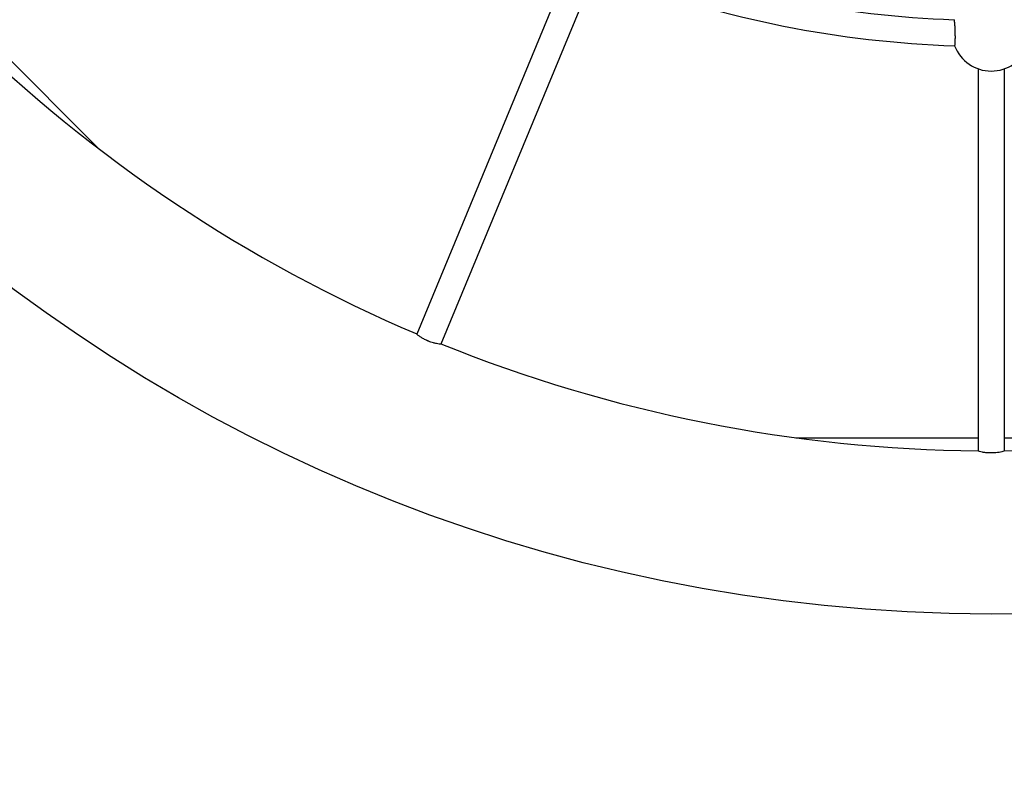
# Model space of a CAD drawing. Units: millimetres. Extents: x 411 to 10504, y 5 to 10492.
# Drawn here: x 5409 to 6012, y 4874 to 5342 of the extents above; entities that cross this region are included whole.
import ezdxf

# ---------------------------------------------------------------- set-up
doc = ezdxf.new("R2010")
doc.units = ezdxf.units.MM
doc.layers.add('Sketch Geometry (ISO)', color=7, linetype='Continuous', lineweight=25)
doc.layers.add('Visible (ISO)', color=7, linetype='Continuous', lineweight=25)

msp = doc.modelspace()

# ---------------------------------------------------------------- linework, layer by layer
at = {"layer": 'Sketch Geometry (ISO)', "color": 6}
msp.add_circle((6004.17, 5978.39), 4500, dxfattribs=at)
at = {"layer": 'Sketch Geometry (ISO)', "color": 1}
msp.add_circle((6004.17, 5978.39), 3000, dxfattribs=at)
at = {"layer": 'Visible (ISO)'}
for p, q in [((5741.89, 5366.09), (5652.35, 5149.92)), ((5756.68, 5359.97), (5667.13, 5143.79)), ((5379.09, 5341.99), (5458.1, 5262.99)), ((5996.17, 5312.33), (5996.17, 5078.34)), ((6012.17, 5312.33), (6012.17, 5078.34)), ((5884.44, 5086.39), (5996.17, 5086.39)), ((6012.17, 5086.39), (6123.91, 5086.39))]:
    msp.add_line(p, q, dxfattribs=at)
msp.add_circle((6004.17, 5978.39), 1000, dxfattribs=at)
for centre, radius, start, end in [((6004.17, 5978.39), 636.37, 249.54947, 267.95053), ((6004.17, 5978.39), 652.37, 249.4653, 268.0347), ((6004.17, 5978.39), 900, 225.5093, 246.9907), ((6004.17, 5334.96), 24, 200.87725, 339.12275), ((6004.17, 5978.39), 900, 248.0093, 269.4907), ((6004.17, 5978.39), 900, 270.5093, 291.9907)]:
    msp.add_arc(centre, radius, start, end, dxfattribs=at)
for points, knots in [([(5981.8, 5326.4), (5981.84, 5326.4), (5981.87, 5326.45), (5981.94, 5326.66), (5981.97, 5326.82), (5982.02, 5327.19), (5982.05, 5327.44), (5982.1, 5328.04), (5982.12, 5328.39), (5982.15, 5329.08), (5982.16, 5329.5), (5982.18, 5330.39), (5982.18, 5330.87), (5982.19, 5331.79), (5982.18, 5332.3), (5982.17, 5333.36), (5982.16, 5333.9), (5982.13, 5334.89), (5982.12, 5335.43), (5982.08, 5336.49), (5982.05, 5337), (5982, 5337.92), (5981.98, 5338.4), (5981.91, 5339.3), (5981.88, 5339.71), (5981.82, 5340.42), (5981.78, 5340.76), (5981.71, 5341.37), (5981.67, 5341.62), (5981.6, 5342), (5981.56, 5342.16), (5981.49, 5342.37), (5981.45, 5342.42), (5981.42, 5342.43)], [0, 0, 0, 0, 0.14844, 0.14844, 0.29688, 0.29688, 0.444966, 0.444966, 0.593051, 0.593051, 0.741081, 0.741081, 0.889112, 0.889112, 1.037413, 1.037413, 1.185714, 1.185714, 1.33409, 1.33409, 1.482465, 1.482465, 1.631177, 1.631177, 1.779889, 1.779889, 1.928631, 1.928631, 2.077373, 2.077373, 2.225838, 2.225838, 2.374303, 2.374303, 2.374303, 2.374303]), ([(5667.13, 5143.79), (5667.12, 5143.77), (5667.08, 5143.75), (5666.84, 5143.71), (5666.51, 5143.71), (5665.59, 5143.82), (5665.04, 5143.9), (5663.83, 5144.16), (5663.2, 5144.31), (5662.01, 5144.66), (5661.49, 5144.82), (5660.59, 5145.13), (5660.24, 5145.26), (5659.76, 5145.45), (5659.64, 5145.5), (5659.44, 5145.58), (5659.36, 5145.61), (5659.21, 5145.67), (5659.14, 5145.7), (5658.98, 5145.77), (5658.88, 5145.81), (5658.63, 5145.92), (5658.48, 5145.99), (5657.51, 5146.43), (5656.73, 5146.82), (5655.41, 5147.55), (5654.86, 5147.89), (5653.75, 5148.62), (5653.26, 5148.99), (5652.53, 5149.6), (5652.35, 5149.82), (5652.35, 5149.91), (5652.35, 5149.91), (5652.35, 5149.92)], [-4.018105, -4.018105, -4.018105, -4.018105, -3.881669, -3.881669, -3.567947, -3.567947, -3.296445, -3.296445, -3.060011, -3.060011, -2.885072, -2.885072, -2.769187, -2.769187, -2.730488, -2.730488, -2.70557, -2.70557, -2.682207, -2.682207, -2.651717, -2.651717, -2.600872, -2.600872, -2.329335, -2.329335, -2.092347, -2.092347, -1.775576, -1.775576, -1.408777, -1.408777, -1.382786, -1.382786, -1.382786, -1.382786]), ([(6012.17, 5078.34), (6012.17, 5078.33), (6012.16, 5078.31), (6012.05, 5078.2), (6011.79, 5078.09), (6010.96, 5077.83), (6010.45, 5077.7), (6009.26, 5077.46), (6008.63, 5077.36), (6007.36, 5077.2), (6006.76, 5077.15), (6005.72, 5077.08), (6005.31, 5077.06), (6004.75, 5077.05), (6004.62, 5077.05), (6004.4, 5077.05), (6004.31, 5077.05), (6004.15, 5077.05), (6004.07, 5077.05), (6003.89, 5077.05), (6003.79, 5077.05), (6003.52, 5077.05), (6003.35, 5077.06), (6002.36, 5077.09), (6001.55, 5077.15), (6000.05, 5077.31), (5999.36, 5077.42), (5998.01, 5077.67), (5997.41, 5077.82), (5996.48, 5078.11), (5996.22, 5078.24), (5996.18, 5078.33), (5996.17, 5078.34), (5996.17, 5078.34)], [-4.018325, -4.018325, -4.018325, -4.018325, -3.933156, -3.933156, -3.611794, -3.611794, -3.334731, -3.334731, -3.092983, -3.092983, -2.89881, -2.89881, -2.772654, -2.772654, -2.732211, -2.732211, -2.706614, -2.706614, -2.682927, -2.682927, -2.652453, -2.652453, -2.602565, -2.602565, -2.351654, -2.351654, -2.099549, -2.099549, -1.783904, -1.783904, -1.418451, -1.418451, -1.382834, -1.382834, -1.382834, -1.382834])]:
    msp.add_open_spline(points, degree=3, knots=knots, dxfattribs=at)

doc.saveas('drawing.dxf')
